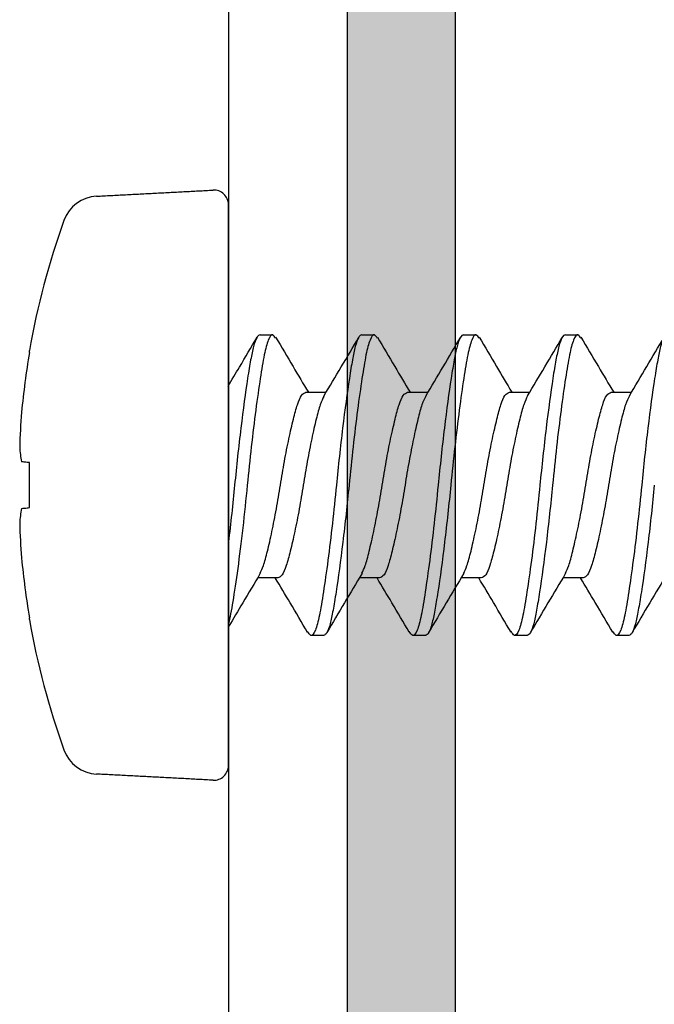
# Model space of a CAD drawing. Units: inches. Extents: x -154 to 13, y 2 to 55.
# Drawn here: x -128 to -127, y 32 to 33 of the extents above; entities that cross this region are included whole.
import ezdxf

# ---------------------------------------------------------------- set-up
doc = ezdxf.new("R2010")
doc.units = ezdxf.units.IN
doc.header["$LTSCALE"] = 2
doc.header["$MEASUREMENT"] = 0
doc.layers.get('0').update_dxf_attribs({"linetype": 'CONTINUOUS'})
doc.layers.add('pattern', color=9, linetype='CONTINUOUS')
doc.layers.add('VELUX_Skylight', color=7, linetype='CONTINUOUS')

# ---------------------------------------------------------------- blocks, each defined once
blk = doc.blocks.new('A$C7F5B17E5')
at = {"color": 7, "lineweight": 30}
for p, q in [((0, -0.3059985900781754), (0, 0.3059985900781754)), ((-0.2172850365714112, 0.1447141449165343), (-0.2172850365714112, 0.1467837068421005)), ((-0.2172850365714112, -0.02456010607120618), (-0.2172850365714112, 0.02456292937195315)), ((-0.2172850365714112, -0.1467808835413535), (-0.2172850365714112, -0.1447113216157874))]:
    blk.add_line(p, q, dxfattribs=at)
at = {"color": 7, "lineweight": 30, "flags": 128}
for points in [[(-0.2172850365714112, 0.02456292937195315), (-0.2186369942867827, 0.02470501106394352), (-0.2199106329069593, 0.02483888868404449), (-0.2211062457618027, 0.02496455306568635), (-0.2222235395213943, 0.02508199275068534), (-0.2232625141857341, 0.02519119628082933), (-0.224223169754822, 0.02529215219790615), (-0.2251052128987112, 0.02538485133537449), (-0.225908350287483, 0.02546928681830707)], [(-0.225908350287483, -0.0254664635175601), (-0.2251052128987112, -0.02538202803462752), (-0.224223169754822, -0.0252893288971876), (-0.2232625141857341, -0.02518837298008236), (-0.2222235395213943, -0.0250791694499668), (-0.2211062457618027, -0.0249617297649678), (-0.2199106329069593, -0.02483606538332594), (-0.2186369942867827, -0.02470218776322497), (-0.2172850365714112, -0.02456010607120618)]]:
    blk.add_lwpolyline(points, dxfattribs=at)
at = {"color": 7, "lineweight": 30}
for centre, radius, start, end in [((-0.1419836664691729, 0.2753659536204651), 0.04000000000000131, 93.00000000000153, 160.2171337205841), ((-0.01600004693281676, 0.3060014116503709), 0.01600000000000011, 0, 93.00000000000153), ((0.6235890138507898, 1.411650359273153e-06), 0.853589060783586, 160.2171337205841, 170.0982627272622), ((0.6259549869404566, 3.745135545329958e-05), 0.8555612677722378, 170.2644175234565, 174.6709720479398), ((0.4989827118844232, 0.02086672188455907), 0.727258309265693, 175.3758389198771, 178.3773135000163), ((-0.09499918046796552, 0.05059096320387368), 0.1332978220649192, 183.9275134528283, 190.8630866188478), ((-0.09499918046796552, -0.05058813990312672), 0.1332978220649192, 169.1369133811522, 176.0724865471717), ((0.4989827118844232, -0.0208638985838121), 0.7272583092656941, 181.6226864999837, 184.6241610801225), ((0.6259549869404566, -3.462805470633157e-05), 0.855561267772238, 185.3290279520597, 189.7355824765435), ((0.6235890138507898, 1.411650359273153e-06), 0.8535890607835861, 189.9017372727378, 199.7828662794159), ((-0.1419836664691729, -0.2753631303197466), 0.04000000000000131, 199.7828662794159, 266.9999999999977), ((-0.01600004693281676, -0.3059985883496239), 0.01600000000000011, 266.9999999999977, 0)]:
    blk.add_arc(centre, radius, start, end, dxfattribs=at)
for points, degree in [([(-0.144077215607723, 0.3153111191657132), (-0.01683743215923528, 0.321979498798683)], 1), ([(0.03451994788926527, 0.1640014137750114), (0.04831994847049259, 0.1640014137750114)], 1), ([(0.1456400775533666, 0.1640014137750114), (0.1594400781345939, 0.1640014137750114)], 1), ([(0.2567599138875494, 0.1640014137750114), (0.2705599144687767, 0.1640014137750114)], 1), ([(0.3678800435516791, 0.1640014137750114), (0.381680044132878, 0.1640014137750114)], 1), ([(0.08452009028334828, 0.1013011755935196), (0.1066709010619604, 0.1013011755935196)], 1), ([(0.195639926617531, 0.1013011755935196), (0.2177939640255317, 0.1013011755935196)], 1), ([(0.3067600562816324, 0.1013011755935196), (0.3289187869687566, 0.1013011755935196)], 1), ([(0.4178798926158152, 0.1013011755935196), (0.4400427299221406, 0.1013011755935196)], 1), ([(0.006739953067210536, 1.411650359273153e-06), (0.004748723056167137, -0.02035933327341866), (0.002430034327204567, -0.04179643436229696), (-4.693279720413557e-08, -0.06191028799371168)], 3), ([(0.05388001757341954, -0.1012983522927726), (0.03171366030773015, -0.1012983522927726)], 1), ([(0.1649998539076023, -0.1012983522927726), (0.1428334966419129, -0.1012983522927726)], 1), ([(0.2761199835717036, -0.1012983522927726), (0.2539536263060143, -0.1012983522927726)], 1), ([(0.387239819905858, -0.1012983522927726), (0.365073755970144, -0.1012983522927726)], 1), ([(0.1038798666375556, -0.1639985904742929), (0.09007986605635665, -0.1639985904742929)], 1), ([(0.2149999963016853, -0.1639985904742929), (0.201199995720458, -0.1639985904742929)], 1), ([(0.3261198326358681, -0.1639985904742929), (0.3123198320546408, -0.1639985904742929)], 1), ([(0.4372399622999694, -0.1639985904742929), (0.4234399617187421, -0.1639985904742929)], 1), ([(-0.01683743215923528, -0.3219766754979645), (-0.144077215607723, -0.3153082958649946)], 1)]:
    blk.add_open_spline(points, degree=degree, dxfattribs=at)
for points, knots in [([(-0.0004886876879766078, 0.1079267657207907), (0.003688115914428636, 0.1148972811003972), (0.01432389521249888, 0.1326469457309685), (0.02480979235861014, 0.1504794695889728), (0.03117774649865623, 0.1613089382120592)], [0, 0, 0, 0, 0.3927125117383006, 0.9999999999999999, 0.9999999999999999, 0.9999999999999999, 0.9999999999999999]), ([(0.03451995300198973, 0.164001411650375), (0.03203874348551494, 0.1640014115730111), (0.02956501152584678, 0.1594278161610276), (0.02626540099385011, 0.1471897571600351), (0.02528510777526094, 0.1423488632855623), (0.02317827734765388, 0.1308203483002757), (0.02205062179893957, 0.1240912809575292), (0.01852337010802785, 0.1013022738572005), (0.01597788369957698, 0.08255824739207185), (0.01108177173628633, 0.04209299171033365), (0.008744801872580865, 0.0205014116054798), (0.006739953067210536, 1.411650359273153e-06)], [0, 0, 0, 0, 0.2500000000000003, 0.2500000000000003, 0.3750000000000006, 0.3750000000000006, 0.5000000000000008, 0.5000000000000008, 0.7500000000000003, 0.7500000000000003, 1, 1, 1, 1]), ([(0.05153836462440609, 0.160183192883423), (0.05046956694070559, 0.1618921341538027), (0.04778184149739673, 0.1661896405982901), (0.04341140386242159, 0.1598993113587568), (0.03906158377287738, 0.1436771276688518), (0.03470103116654855, 0.1174506414003389), (0.02980008672494705, 0.08298152871394393), (0.02489848169369679, 0.04270004972731556), (0.02197543449727846, 0.01406493332261505), (0.0205398427219734, 1.411650359273153e-06)], [0, 0, 0, 0, 0.1007062696010927, 0.2532479319888082, 0.4004708769191571, 0.5476937360385402, 0.7002353833338772, 0.8527770544573875, 1, 1, 1, 1]), ([(0.05153220469554753, 0.1615158824880751), (0.05786004985745308, 0.1507680617623492), (0.06971163452149653, 0.1306381906882876), (0.08169251199367977, 0.1106276219725686), (0.08727651177429152, 0.1013011755935196)], [0, 0, 0, 0, 0.5339239723001499, 1, 1, 1, 1]), ([(0.1040837309491849, 0.09697232226746166), (0.1104795098008822, 0.1076422489882845), (0.1233397201703212, 0.1290966340503843), (0.1360171400599768, 0.1506311314853548), (0.1423896884354861, 0.1614558598481466)], [0, 0, 0, 0, 0.4973308109248269, 1, 1, 1, 1]), ([(0.1456399546347029, 0.164001411650375), (0.1431587449821734, 0.1640014135100358), (0.14068501281875, 0.1594278195011753), (0.1373854019758198, 0.1471897615297593), (0.1364051086592895, 0.1423488678194218), (0.1342982781965532, 0.1308203532490637), (0.133170622616376, 0.1240912859966983), (0.1296433707941844, 0.1013022787748099), (0.1270978842474051, 0.08255825167732667), (0.1222017719939572, 0.04209299408192635), (0.1198648019825157, 0.02050141272961525), (0.1178599530672102, 1.411650387694863e-06)], [0, 0, 0, 0, 0.2499999999999999, 0.2499999999999999, 0.3749999999999998, 0.3749999999999998, 0.4999999999999998, 0.4999999999999998, 0.7499999999999999, 0.7499999999999999, 1, 1, 1, 1]), ([(0.162662600907737, 0.1601782062743524), (0.1615924718450117, 0.1618897020017158), (0.1589035117757192, 0.1661902521221492), (0.1545310240668698, 0.1598997598606076), (0.1501818229431819, 0.1436770048196223), (0.1458212180868372, 0.1174506588848914), (0.1409198504535709, 0.08298153642407158), (0.1360182612458232, 0.04270006772129875), (0.13309544849389, 0.01406493579877122), (0.1316599723860747, 1.411650387694863e-06)], [0, 0, 0, 0, 0.1008245538650246, 0.2533462633522516, 0.4005497356644105, 0.5477532280073536, 0.7002749224041961, 0.8527965270756613, 1, 1, 1, 1]), ([(0.1626564409789069, 0.16150911756624), (0.1689832152912345, 0.1507630052204405), (0.180833847125399, 0.1306345456340381), (0.1928127162002511, 0.1106271104983279), (0.1983963481084459, 0.1013011755935196)], [0, 0, 0, 0, 0.5338765393195261, 1, 1, 1, 1]), ([(0.215340845697483, 0.09719554635542238), (0.2217221746815028, 0.1078455848832363), (0.2345481228663004, 0.1292512893478914), (0.2472053933052507, 0.1507438525587901), (0.2535652574591722, 0.1615431621729471)], [0, 0, 0, 0, 0.4975327275666259, 1, 1, 1, 1]), ([(0.2567599525738729, 0.164001411650375), (0.2542787430930389, 0.1640014110650867), (0.251805011186832, 0.1594278152851558), (0.2485054007363203, 0.1471897560141855), (0.2475251075434244, 0.1423488620966253), (0.2454182771250544, 0.1308203470025404), (0.2442906215845824, 0.1240912796361187), (0.2407633699280893, 0.1013022725676791), (0.238217883555933, 0.08255824626836272), (0.2333217716687273, 0.04209299108843823), (0.2309848018437322, 0.02050141131068983), (0.2289799530672099, 1.411650387694863e-06)], [0, 0, 0, 0, 0.2499999999999995, 0.2499999999999995, 0.3749999999999996, 0.3749999999999996, 0.4999999999999997, 0.4999999999999997, 0.7499999999999998, 0.7499999999999998, 1, 1, 1, 1]), ([(0.2737868371910963, 0.1601729446684743), (0.2727152369503756, 0.161887137560015), (0.2700248107454399, 0.1661908968356869), (0.2656512209113089, 0.1599002192802601), (0.2613020548826626, 0.1436768697326869), (0.2569408578212631, 0.11745072282379), (0.2520400907922919, 0.082981508836113), (0.2471384385608815, 0.04270005449514258), (0.244215397488091, 0.01406493489297134), (0.2427798087202575, 1.411650387694863e-06)], [0, 0, 0, 0, 0.1009493882119062, 0.2534498118855217, 0.4006328501690255, 0.5478160142962896, 0.7003164228815963, 0.8528168552886346, 0.9999999999999999, 0.9999999999999999, 0.9999999999999999, 0.9999999999999999]), ([(0.2737809705921848, 0.1615019859819569), (0.2801066769885949, 0.1507575703261494), (0.2919562746020574, 0.1306306478712287), (0.3039330207679427, 0.1106264651709949), (0.3095161844426002, 0.1013011755935196)], [0, 0, 0, 0, 0.5338330129642694, 0.9999999999999999, 0.9999999999999999, 0.9999999999999999, 0.9999999999999999]), ([(0.3265689207812841, 0.09736724520529094), (0.332933448921608, 0.1079925896953995), (0.3457198272051016, 0.1293389756406924), (0.358352868860095, 0.1507890780938652), (0.3646977069809623, 0.1615622102862204)], [0, 0, 0, 0, 0.4977584738393815, 1, 1, 1, 1]), ([(0.3678799542065576, 0.164001411650375), (0.3653987445897258, 0.1640014130021115), (0.3629250124797068, 0.1594278186253035), (0.35962540171829, 0.1471897603838812), (0.3586451084274813, 0.1423488666305133), (0.3565382779739537, 0.1308203519513285), (0.3554106224020188, 0.1240912846752877), (0.3518833706142459, 0.1013022774852601), (0.3493378841037327, 0.08255825055361754), (0.3444417719263697, 0.04209299346003093), (0.342104801953667, 0.02050141243485371), (0.3400999530672095, 1.411650387694863e-06)], [0, 0, 0, 0, 0.2500000000000002, 0.2500000000000002, 0.3750000000000002, 0.3750000000000002, 0.5000000000000002, 0.5000000000000002, 0.7500000000000001, 0.7500000000000001, 1, 1, 1, 1]), ([(0.3849116601343212, 0.1601674080657887), (0.3838385194391094, 0.1618844389881104), (0.3811465674298802, 0.1661915767771376), (0.3767709873355614, 0.1599007075831338), (0.3724218211342816, 0.1436767519399922), (0.3680610568251552, 0.1174507476163313), (0.363160317960137, 0.08298147864785221), (0.3582581083719845, 0.04270009476387315), (0.3553353749749135, 0.01406494113258816), (0.3538999383843588, 1.411650387694863e-06)], [0, 0, 0, 0, 0.1010807256472789, 0.2535589822596352, 0.4007205168431621, 0.5478820714517666, 0.7003601994599715, 0.8528384648044753, 1, 1, 1, 1]), ([(0.3849057935354097, 0.1614944877352258), (0.3912304341353945, 0.1507517536270058), (0.4030789119625808, 0.1306264919821132), (0.4150534250797477, 0.1106256826531506), (0.420636020776783, 0.1013011755935196)], [0, 0, 0, 0, 0.5337935127389503, 1, 1, 1, 1]), ([(0.4377550496829485, 0.09747023151557244), (0.4441018871407323, 0.108068602119161), (0.4568470894722907, 0.1293513872269187), (0.4694543845609189, 0.1507611927523413), (0.4757835170415206, 0.1615093742299365)], [0, 0, 0, 0, 0.4979785563746517, 0.9999999999999999, 0.9999999999999999, 0.9999999999999999, 0.9999999999999999]), ([(0.4789999521456991, 0.164001411650375), (0.4765187427005912, 0.1640014105571339), (0.4740450108477887, 0.1594278144092556), (0.4707454004787905, 0.1471897548683074), (0.4697651073116162, 0.1423488609077168), (0.4676582769024265, 0.1308203457048336), (0.4665306213702252, 0.1240912783147081), (0.4630033697481508, 0.1013022712781577), (0.460457883412289, 0.08255824514462518), (0.4555617716011398, 0.04209299046651438), (0.4532248018149119, 0.02050141101592828), (0.4512199530672092, 1.411650359273153e-06)], [0, 0, 0, 0, 0.2499999999999994, 0.2499999999999994, 0.3749999999999996, 0.3749999999999996, 0.4999999999999998, 0.4999999999999998, 0.7499999999999999, 0.7499999999999999, 1, 1, 1, 1]), ([(0.03459914697435806, -0.09598294786344752), (0.03581128541901535, -0.09354805578185221), (0.0384914627935018, -0.0881642296231604), (0.04257545396754381, -0.07242543277739344), (0.04748148519968254, -0.05128154882173419), (0.0523778521817917, -0.02638482901018335), (0.05674006881270088, -1.170401347394545e-06), (0.06110177061080435, 0.02639815676941737), (0.0659997308597724, 0.05124605050419007), (0.07089826219336715, 0.07256844642260774), (0.07525995097009286, 0.08862316160464445), (0.07962167862677916, 0.09924941294424627), (0.08286738958707929, 0.10060892067564), (0.08452009028334828, 0.1013011755935196)], [0, 0, 0, 0, 0.07497348567682217, 0.16577499119888, 0.2599786719410389, 0.3541825427515214, 0.4449840547327721, 0.5357855667140227, 0.6299892573174012, 0.724193118266683, 0.8149946237887408, 0.9057961359406439, 0.9999999999999999, 0.9999999999999999, 0.9999999999999999, 0.9999999999999999]), ([(0.1041916763688562, 0.09687718253319133), (0.1028484823116855, 0.09419786938859431), (0.1000370451677384, 0.08858980370744973), (0.09582395309854519, 0.07244775358564937), (0.09091831884913404, 0.0512790991233345), (0.0860224297215666, 0.02638895059247659), (0.08165961756321849, 3.672763810413926e-06), (0.07729811205410897, -0.0263952434202821), (0.07239994485317425, -0.0512432199210906), (0.0675020452142121, -0.07256566519846785), (0.06313975544759387, -0.08862031802898684), (0.05877809971448755, -0.09924658603431169), (0.05553260606467347, -0.100606096587839), (0.05388001757341954, -0.1012983522927726)], [0, 0, 0, 0, 0.08240116291739362, 0.1724737307295068, 0.2659209886547582, 0.3593682563620471, 0.4494408305814714, 0.539513237978583, 0.6329605056858719, 0.7264077636111234, 0.8164803314232365, 0.9065527389896256, 1, 1, 1, 1]), ([(0.1457192766384594, -0.09598260870070874), (0.1469312829797502, -0.09354780592597933), (0.1496112331829806, -0.08816404680804624), (0.1536956787953727, -0.07242544435014509), (0.1586016755578328, -0.0512815785795766), (0.16349762658038, -0.02638480019685119), (0.1678598371078124, -1.142410766874491e-06), (0.1722219651438479, 0.02639812888857307), (0.1771199622991446, 0.05124602220836039), (0.1820179084987785, 0.07256849390144282), (0.1863801862467085, 0.0886231399133095), (0.1907418451279739, 0.09924940970468299), (0.193987338346119, 0.1006089200133005), (0.195639926617531, 0.1013011755935196)], [0, 0, 0, 0, 0.07497054948110611, 0.1657725149401851, 0.2599764983780062, 0.3541804916770785, 0.4449822954221284, 0.535784267340409, 0.6299882606394814, 0.7241922440773025, 0.8149942095363815, 0.9057960134520844, 1, 1, 1, 1]), ([(0.2154435111781652, 0.09717835905398431), (0.2140560020697535, 0.09441685816393885), (0.2112001550983109, 0.08873298632083504), (0.2069440472381245, 0.07245388556673049), (0.2020385773143971, 0.05127739009860477), (0.1971420702496403, 0.02638944654343334), (0.1927798501706093, 3.525881353994009e-06), (0.1884182952094875, -0.02639523860834458), (0.1835197177185819, -0.05124320098518353), (0.1786218057081328, -0.07256564431828849), (0.174259960037574, -0.08862033549671366), (0.1698982742235842, -0.09924659037606887), (0.1666525575255378, -0.1006060976220482), (0.1649998539076023, -0.1012983522927726)], [0, 0, 0, 0, 0.08488382562394763, 0.1747125225037666, 0.2679069451479479, 0.361101555824142, 0.4509302590939457, 0.5407589623637633, 0.6339535730399575, 0.7271479956841389, 0.8169766925639578, 0.9068053960025927, 1, 1, 1, 1]), ([(0.2568394063025892, -0.09598291119722546), (0.2580514249947896, -0.09354802703670373), (0.2607313468791972, -0.08816419971653033), (0.2648154462768844, -0.07242543303051718), (0.2697214463919124, -0.05128154912473804), (0.274617810745923, -0.02638482756698579), (0.2789800677097389, -1.175653650875574e-06), (0.2833416128326007, 0.02639819397789722), (0.2882401930556284, 0.05124598830666116), (0.2931381043307226, 0.07256847686873868), (0.2974999501910816, 0.08862315637223617), (0.3018616359553334, 0.09924941430968204), (0.3051073526602295, 0.1006089211363275), (0.3067600562816324, 0.1013011755935196)], [0, 0, 0, 0, 0.07497304646023233, 0.1657745950962203, 0.2599783205677136, 0.354182236107621, 0.4449837912028048, 0.5357853462979886, 0.6299892618378958, 0.7241929873093892, 0.8149945359453772, 0.9057960912112135, 1, 1, 1, 1]), ([(0.3266663063229487, 0.09741276634609619), (0.3252443823844828, 0.09458741682830407), (0.3223541227733904, 0.08884449811266393), (0.3180637184696593, 0.07245855078660668), (0.3131583743700048, 0.05127615168781574), (0.308262247671621, 0.02638974523857485), (0.3039000825491485, 3.406734478517137e-06), (0.2995379424022531, -0.0263951495375494), (0.2946399486101541, -0.05124324142012426), (0.2897420015053171, -0.07256565967138329), (0.2853797239910421, -0.08862031947812454), (0.2810180650485847, -0.09924658565613242), (0.2777725718388524, -0.100606096460254), (0.2761199835717036, -0.1012983522927726)], [0, 0, 0, 0, 0.08680673195581935, 0.1764468439932225, 0.2694454436054913, 0.3624440529528321, 0.4520840053454031, 0.5417241237593686, 0.6347227331067095, 0.7277213327189782, 0.8173614447563814, 0.907001397317431, 1, 1, 1, 1]), ([(0.3679589493067965, -0.095983864519539), (0.3691710348119273, -0.09354871411260035), (0.3718509394637977, -0.08816462951132564), (0.3759356606223321, -0.07242547275880895), (0.3808416721085166, -0.05128157673756562), (0.3857374596960312, -0.02638476402741219), (0.3901002980983321, -1.208616666303897e-06), (0.394461796607402, 0.02639816698639663), (0.3993599657522395, 0.05124601590667055), (0.4042578648680148, 0.07256849552150868), (0.4086201547696646, 0.08862313948851863), (0.4129818104674143, 0.09924940981552766), (0.4162273041221169, 0.100608920050675), (0.4178798926158152, 0.1013011755935196)], [0, 0, 0, 0, 0.07498097184775288, 0.1657819142352143, 0.2599848362706612, 0.3541877681672482, 0.4449887170138384, 0.5357894976890927, 0.6299924295856798, 0.7241953516211267, 0.8149962940085881, 0.9057970748544936, 0.9999999999999999, 0.9999999999999999, 0.9999999999999999, 0.9999999999999999]), ([(0.437844221986154, 0.09754420566100919), (0.4364027407463027, 0.0946831113292177), (0.4334926701325799, 0.08890711764446735), (0.4291839186807351, 0.07246108430375386), (0.4242785714350816, 0.05127542853138323), (0.4193820203453811, 0.02638995237357733), (0.4150198512986663, 3.38774763974925e-06), (0.4106581368084505, -0.02639516430345168), (0.4057601800840871, -0.05124327328901757), (0.400861647801861, -0.0725656112740154), (0.3964999592700167, -0.08862034141033348), (0.3921382315491826, -0.09924658883285531), (0.3888925205976648, -0.1006060971013909), (0.387239819905858, -0.1012983522927726)], [0, 0, 0, 0, 0.0878817370955166, 0.1774161560591601, 0.2703052747030887, 0.3631945807630391, 0.4527290060957388, 0.5422634314284425, 0.6351525597959826, 0.7280418561323401, 0.8175762750959835, 0.9071107005969563, 1, 1, 1, 1]), ([(0.0205399530672139, 1.411650359273153e-06), (0.01904280648381018, -0.01530722649228267), (0.0173637184979043, -0.03121368894305476), (0.0138089367380303, -0.06223791625835418), (0.01193589954084473, -0.0773255226027203), (0.00824165103017549, -0.1046021440829037), (0.006423959758450337, -0.1167671659169542), (0.00306798848552603, -0.1369011558904702), (0.00163752004732487, -0.1447885846935293), (-4.693279720413557e-08, -0.1509476247039885)], [0, 0, 0, 0, 0.2500000000000001, 0.2500000000000001, 0.5000000000000001, 0.5000000000000001, 0.7500000000000001, 0.7500000000000001, 1, 1, 1, 1]), ([(0.1178599718048758, 1.411650387694863e-06), (0.1164245345444783, -0.01406218863435527), (0.1135017997834495, -0.04269748642865068), (0.1085996007083168, -0.08297775911900374), (0.1036988220723742, -0.1174512317599152), (0.09933820134193638, -0.1436620602302838), (0.09498849688412747, -0.1599429080372801), (0.09045736683407313, -0.1662582983508258), (0.0876130548511469, -0.1616177337125322), (0.0863871353817558, -0.1596176160836791)], [0, 0, 0, 0, 0.1450695821838287, 0.2953803153264887, 0.4456909130851336, 0.5907605144060556, 0.7358300959865637, 0.8861408205212167, 1, 1, 1, 1]), ([(0.1316599530672136, 1.411650387694863e-06), (0.1296551041841667, -0.02049858909894908), (0.1273181342160683, -0.0420901700851033), (0.1224220220478003, -0.08255542711883379), (0.1198765355416072, -0.1012994540307233), (0.1163492837579554, -0.1240884612169424), (0.1152216281870153, -0.1308175284958253), (0.1131147977345677, -0.1423460431879704), (0.1121345044468001, -0.1471869369464827), (0.108834893695132, -0.1594249952201068), (0.1063611615915079, -0.1639985896407978), (0.1038799519788824, -0.163998588349628)], [0, 0, 0, 0, 0.2500000000000006, 0.2500000000000006, 0.500000000000001, 0.500000000000001, 0.6250000000000009, 0.6250000000000009, 0.7500000000000008, 0.7500000000000008, 1, 1, 1, 1]), ([(0.2289798081390302, 1.411650387694863e-06), (0.2275443418214422, -0.01406219536458764), (0.2246215490035866, -0.04269749601409956), (0.2197198073766913, -0.0829776540734457), (0.2148190210884309, -0.1174516980481002), (0.2104579864171683, -0.1436604178193335), (0.206108186642183, -0.1599490965923707), (0.2015546306854503, -0.166268901708051), (0.1986877068554804, -0.1615792861939411), (0.1974392124986935, -0.1595370420144633)], [0, 0, 0, 0, 0.1447664666928839, 0.2947630215565245, 0.4447595529895584, 0.5895261428579324, 0.7342926089487524, 0.8842891552223582, 1, 1, 1, 1]), ([(0.2427799530672132, 1.411650387694863e-06), (0.2407751042941015, -0.02049858797481363), (0.2384381344737392, -0.04209016771348217), (0.2335420225956, -0.08255542283357897), (0.2309965362277921, -0.1012994491131423), (0.2274692845753918, -0.1240884561777733), (0.2263416290359146, -0.1308175235470372), (0.2242347986186246, -0.1423460386541109), (0.2232545054287982, -0.1471869325767869), (0.2199548949880068, -0.1594249918799591), (0.2174811630881663, -0.1639985877037731), (0.2149999536115956, -0.163998588349628)], [0, 0, 0, 0, 0.2500000000000004, 0.2500000000000004, 0.5000000000000009, 0.5000000000000009, 0.6250000000000009, 0.6250000000000009, 0.7500000000000009, 0.7500000000000009, 1, 1, 1, 1]), ([(0.3400999378031315, 1.411650387694863e-06), (0.3386644609318239, -0.01406219673545195), (0.3357416466252232, -0.04269750017617469), (0.3308400694005513, -0.08297764683457842), (0.3259386564349427, -0.1174517706264595), (0.3215782152347515, -0.1436600610542627), (0.3172284005871404, -0.1599505036685258), (0.3126690216581096, -0.1662713423689723), (0.3097972970614649, -0.1615704914915028), (0.308543795675746, -0.1595185805610839)], [0, 0, 0, 0, 0.1446971471120177, 0.2946218780336043, 0.4445466971528796, 0.5892438633528526, 0.733941009863091, 0.8838658438158109, 0.9999999999999999, 0.9999999999999999, 0.9999999999999999, 0.9999999999999999]), ([(0.3538999530671845, 1.411650387694863e-06), (0.3518951041553464, -0.02049858939371063), (0.3495581341485092, -0.04209017070699872), (0.3446620219041563, -0.08255542824257134), (0.3421165353616971, -0.1012994553202731), (0.3385892835435982, -0.1240884625383529), (0.3374616279643874, -0.1308175297935605), (0.3353547975027595, -0.1423460443769073), (0.3343745041892987, -0.1471869380923607), (0.3310748933560888, -0.1594249960959786), (0.3286011611990318, -0.1639985901487222), (0.3261199515507371, -0.163998588349628)], [0, 0, 0, 0, 0.2500000000000002, 0.2500000000000002, 0.5000000000000003, 0.5000000000000003, 0.6250000000000001, 0.6250000000000001, 0.7499999999999999, 0.7499999999999999, 1, 1, 1, 1]), ([(0.4512200674672613, 1.411650359273153e-06), (0.4497844749451474, -0.01406219031953526), (0.4468614262281392, -0.04269747022048875), (0.4419598329174335, -0.08297768899599589), (0.4370588441367715, -0.1174515690936602), (0.4326984516007997, -0.1436608443247707), (0.4283480314296071, -0.1599475498134524), (0.4238003511560464, -0.1662662470937022), (0.4209390547642897, -0.1615888818798652), (0.4196961916337614, -0.1595571717819411)], [0, 0, 0, 0, 0.1448421884345209, 0.2949170928018706, 0.4449919737263748, 0.5898340771352178, 0.734676264967369, 0.8847511607401978, 1, 1, 1, 1]), ([(0.4650199530672126, 1.411650359273153e-06), (0.4630151042652813, -0.02049858826957518), (0.4606781344061801, -0.04209016833540602), (0.455782022451956, -0.08255542395731652), (0.4532365360478536, -0.1012994504026636), (0.4497092843610346, -0.1240884574992123), (0.4485816288133151, -0.1308175248447725), (0.4464747983868165, -0.1423460398430194), (0.4454945051712969, -0.1471869337226366), (0.442194894648992, -0.1594249927558309), (0.4397211626956903, -0.1639985882116974), (0.4372399531834503, -0.163998588349628)], [0, 0, 0, 0, 0.2500000000000003, 0.2500000000000003, 0.5000000000000007, 0.5000000000000007, 0.6250000000000003, 0.6250000000000003, 0.7500000000000001, 0.7500000000000001, 1, 1, 1, 1]), ([(0.03474639860661455, -0.09622687004564057), (0.02832337668263563, -0.1069261016726983), (0.01670646980068113, -0.1262771141696959), (0.005277396509484333, -0.1457219157963294), (0.0001674913984288651, -0.1544156295108081)], [0, 0, 0, 0, 0.5529029361491841, 0.9999999999999999, 0.9999999999999999, 0.9999999999999999, 0.9999999999999999]), ([(0.1458665282707443, -0.0962266408816248), (0.139445539557272, -0.1069265806584241), (0.1265240549328155, -0.1284589510578229), (0.1138115936306576, -0.1500961186817875), (0.1074162524515998, -0.1609812703306233)], [0, 0, 0, 0, 0.4969234495940454, 1, 1, 1, 1]), ([(0.2569863646048987, -0.0962269342115718), (0.2505654686192145, -0.1069265786871796), (0.2376442480557728, -0.1284582257544713), (0.2249321096470283, -0.1500951381929241), (0.2185369687755951, -0.1609800970108353)], [0, 0, 0, 0, 0.4969264284421295, 1, 1, 1, 1]), ([(0.3681059076091344, -0.09622773170237053), (0.361685241811756, -0.106927082374213), (0.3487645261847661, -0.1284580686904775), (0.3360524705875889, -0.1500945110595211), (0.3296573917696719, -0.1609791986878832)], [0, 0, 0, 0, 0.4969280326823635, 1, 1, 1, 1]), ([(0.4792251572833948, -0.0962290516871036), (0.4728047043321055, -0.1069280611602466), (0.4598844863767511, -0.1284582452996545), (0.4471727161266017, -0.1500942060586254), (0.4407778147637202, -0.1609785936948782)], [0, 0, 0, 0, 0.496930699890143, 0.9999999999999999, 0.9999999999999999, 0.9999999999999999, 0.9999999999999999]), ([(0.08638918869138479, -0.1607088218112978), (0.0800757521112132, -0.1499713702023229), (0.06837327059633935, -0.1300686076774724), (0.05655487392562009, -0.1103697596658009), (0.05111244954460403, -0.1012983522927726)], [0, 0, 0, 0, 0.539495539654358, 0.9999999999999999, 0.9999999999999999, 0.9999999999999999, 0.9999999999999999]), ([(0.197441852468188, -0.1605865032243372), (0.1911126976876005, -0.1498166660920361), (0.1794404024208234, -0.129954816707496), (0.1676391509665791, -0.110296976684694), (0.1622369791578819, -0.1012983522927726)], [0, 0, 0, 0, 0.5422373779895908, 1, 1, 1, 1]), ([(0.3085473156350531, -0.1605596268681353), (0.3022017444278049, -0.1497564390760857), (0.2905435649291803, -0.1299086588963263), (0.2787414624478401, -0.110254645539797), (0.2733632687508418, -0.1012983522927726)], [0, 0, 0, 0, 0.544302067747909, 0.9999999999999999, 0.9999999999999999, 0.9999999999999999, 0.9999999999999999]), ([(0.4197008849128849, -0.1606215011533578), (0.413340542814808, -0.1497899453425049), (0.4016792857886173, -0.1299310204047543), (0.3898599742493047, -0.1102464597777981), (0.3844872117042542, -0.1012983522927726)], [0, 0, 0, 0, 0.5454250844308739, 1, 1, 1, 1])]:
    blk.add_open_spline(points, degree=3, knots=knots, dxfattribs=at)

msp = doc.modelspace()

# ---------------------------------------------------------------- hatches: boundary and pattern name
at = {"layer": 'pattern'}
h = msp.add_hatch(color=256, dxfattribs=at)
edge = h.paths.add_edge_path()
edge.add_arc((-126.1847495167576, 32.70858717130889), 1.684886282265567, 68.56365741872955, 130.6614523945453)
edge.add_arc((-127.1671626735284, 33.8523033811264), 0.1771653600801917, 130.6614523945442, 180)
edge.add_line((-127.3443280236747, 33.8523034055051), (-127.3443280236747, 33.45189599156586))
edge.add_arc((-127.2852729135685, 33.45189594690071), 0.05905512004010594, 180, 280.000845901456)
edge.add_line((-127.2750172354742, 33.39373804821699), (-126.545613456601, 33.52236293978063))
edge.add_arc((-126.5341954732523, 33.457613824379), 0.06574803360001429, -79.99915409854401, 100.00084590145929, ccw=False)
edge.add_line((-126.5227774996732, 33.39286480494349), (-127.2955285891817, 33.25659632143464))
edge.add_arc((-127.2852729135685, 33.19843840015282), 0.05905512004011736, 100.0008459014627, 180)
edge.add_line((-127.3443280236747, 33.19843837808578), (-127.3443280236747, 31.73869550111441))
edge.add_arc((-127.2557453536086, 31.73869555883715), 0.08858267999999775, 180, 360)
edge.add_line((-127.1671626713013, 31.73869550111441), (-127.1671626713013, 31.82727821396736))
edge.add_line((-127.1671626713013, 31.82727821396736), (-127.1081075416214, 31.82727821396736))
edge.add_line((-127.1081075416214, 31.82727821396736), (-127.1081075416214, 31.73869550111441))
edge.add_arc((-127.2557453536086, 31.73869555883715), 0.1476378000000112, -180, 0, ccw=False)
edge.add_line((-127.4033831900208, 31.73869550111441), (-127.4033831900208, 33.19843837808578))
edge.add_arc((-127.2692495185919, 33.19260642830551), 0.1342603587750509, 101.28749644352678, 177.5104152414175, ccw=False)
edge.add_arc((-127.2599985661685, 33.46368168221889), 0.1438681461350653, 184.6989586481841, 255.7021659091282, ccw=False)
edge.add_line((-127.4033831900208, 33.45189599156586), (-127.4033831900208, 33.8523034055051))
edge.add_arc((-127.1671626735284, 33.8523033811264), 0.2362205264263245, 130.6614523945442, 180, ccw=False)
edge.add_arc((-126.1847495167576, 32.70858717130889), 1.743941402265568, 68.56365741872952, 130.6614523945453, ccw=False)
edge.add_line((-125.5473959844844, 34.33188996062724), (-125.5689786891832, 34.27692022054998))

# ---------------------------------------------------------------- linework, layer by layer
at = {"color": 7, "lineweight": 30}
for p, q in [((-127.4033831900208, 33.19843837808578), (-127.4033831900208, 31.73869550111441)), ((-127.3443280236747, 31.73869550111441), (-127.3443280236747, 33.19843837808578))]:
    msp.add_line(p, q, dxfattribs=at)
at = {"layer": 'VELUX_Skylight'}
msp.add_line((-127.4682806823962, 33.8517768782374), (-127.4682806823962, 31.73817000050155), dxfattribs=at)

# ---------------------------------------------------------------- block references
at = {"layer": 'pattern', "xscale": 0.5, "yscale": 0.5, "zscale": 0.5}
msp.add_blockref('A$C7F5B17E5', (-127.4682806823962, 32.4072275001916), dxfattribs=at)

doc.saveas('drawing.dxf')
